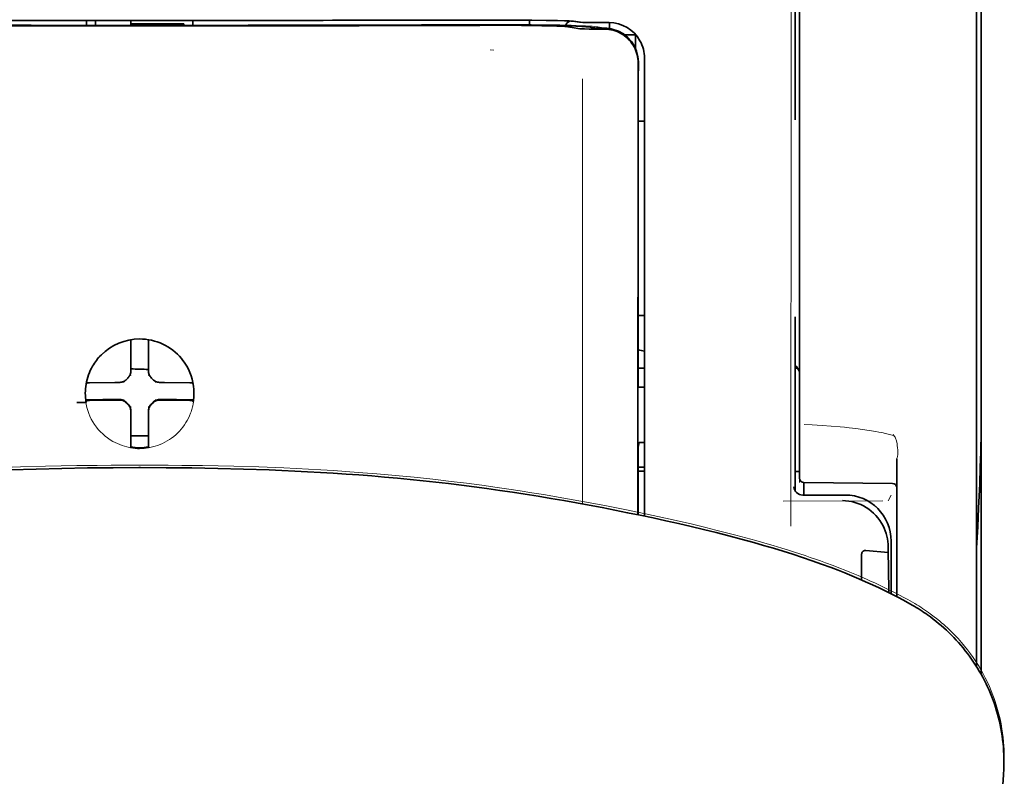
# Model space of a CAD drawing. Units: millimetres. Extents: x -3284 to 12682, y 2859 to 5338.
# Drawn here: x 2945 to 3000, y 4488 to 4530 of the extents above; entities that cross this region are included whole.
import ezdxf

# ---------------------------------------------------------------- set-up
doc = ezdxf.new("R2010")
doc.units = ezdxf.units.MM

msp = doc.modelspace()

# ---------------------------------------------------------------- linework, layer by layer
at = {"color": 5, "lineweight": 35}
msp.add_line((2999.098, 4550.746), (2999.098, 4493.487), dxfattribs=at)
at = {"color": 5, "lineweight": 35, "ltscale": 0.175238}
msp.add_line((2988.683, 4538.454), (2988.683, 4524.542), dxfattribs=at)
at = {"color": 5, "lineweight": 13, "ltscale": 0.175281}
msp.add_line((2988.685, 4538.457), (2988.685, 4524.542), dxfattribs=at)
at = {"color": 5, "lineweight": 13, "ltscale": 0.116107}
msp.add_line((2988.926, 4536.261), (2988.926, 4527.043), dxfattribs=at)
at = {"color": 5, "lineweight": 13, "ltscale": 0.116032}
msp.add_line((2998.85, 4527.038), (2998.85, 4536.25), dxfattribs=at)
at = {"color": 5, "lineweight": 35, "ltscale": 0.113173}
for p, q in [((2988.926, 4536.01), (2988.926, 4527.025)), ((2998.85, 4527.025), (2998.85, 4536.01))]:
    msp.add_line(p, q, dxfattribs=at)
at = {"color": 5, "lineweight": 35, "ltscale": 0.0375}
for p, q in [((2951.96, 4530.118), (2948.983, 4530.118)), ((2951.464, 4529.915), (2954.441, 4529.915)), ((2954.938, 4530.118), (2951.96, 4530.118))]:
    msp.add_line(p, q, dxfattribs=at)
at = {"color": 5, "lineweight": 35, "ltscale": 5e-05}
for p, q in [((2948.983, 4530.114), (2948.983, 4530.118)), ((2954.938, 4530.114), (2954.938, 4530.118))]:
    msp.add_line(p, q, dxfattribs=at)
at = {"color": 5, "lineweight": 13, "ltscale": 0.003574}
msp.add_line((2948.983, 4530.118), (2948.983, 4529.835), dxfattribs=at)
at = {"color": 5, "lineweight": 35, "ltscale": 0.003523}
for p, q in [((2948.983, 4530.114), (2948.983, 4529.835)), ((2954.938, 4530.114), (2954.938, 4529.835))]:
    msp.add_line(p, q, dxfattribs=at)
at = {"color": 5, "lineweight": 35, "ltscale": 0.002977}
for p, q in [((2949.479, 4529.889), (2949.479, 4530.125)), ((2951.464, 4529.889), (2951.464, 4530.125))]:
    msp.add_line(p, q, dxfattribs=at)
at = {"color": 5, "lineweight": 35, "ltscale": 0.000682}
msp.add_line((2949.479, 4529.834), (2949.479, 4529.889), dxfattribs=at)
at = {"color": 5, "lineweight": 35, "ltscale": 0.001012}
msp.add_line((2954.441, 4529.834), (2954.441, 4529.915), dxfattribs=at)
at = {"color": 5, "lineweight": 13, "ltscale": 0.002407}
msp.add_line((2971.588, 4529.892), (2971.397, 4529.892), dxfattribs=at)
at = {"color": 5, "lineweight": 35, "ltscale": 0.002424}
msp.add_line((2971.717, 4529.867), (2971.525, 4529.866), dxfattribs=at)
at = {"color": 5, "lineweight": 35, "ltscale": 0.002789}
msp.add_line((2971.86, 4530.137), (2971.639, 4530.137), dxfattribs=at)
at = {"color": 5, "lineweight": 35, "ltscale": 0.00235}
msp.add_line((2971.826, 4529.841), (2971.639, 4529.841), dxfattribs=at)
at = {"color": 5, "lineweight": 13, "ltscale": 0.002798}
msp.add_line((2971.918, 4530.13), (2971.696, 4530.13), dxfattribs=at)
at = {"color": 5, "lineweight": 35, "ltscale": 0.003418}
msp.add_line((2973.793, 4529.861), (2973.793, 4530.132), dxfattribs=at)
at = {"color": 5, "lineweight": 13, "ltscale": 0.003457}
msp.add_line((2976.34, 4530.032), (2976.068, 4530.065), dxfattribs=at)
at = {"color": 5, "lineweight": 35, "ltscale": 0.001631}
msp.add_line((2976.07, 4529.742), (2976.198, 4529.719), dxfattribs=at)
at = {"color": 5, "lineweight": 35, "ltscale": 0.005321}
msp.add_line((2976.198, 4529.719), (2976.615, 4529.651), dxfattribs=at)
at = {"color": 5, "lineweight": 35, "ltscale": 0.003425}
msp.add_line((2976.532, 4530.034), (2976.263, 4530.067), dxfattribs=at)
at = {"color": 5, "lineweight": 13, "ltscale": 0.00326}
msp.add_line((2976.598, 4530.004), (2976.341, 4530.032), dxfattribs=at)
at = {"color": 5, "lineweight": 35, "ltscale": 0.003236}
msp.add_line((2976.788, 4530.006), (2976.532, 4530.034), dxfattribs=at)
at = {"color": 5, "lineweight": 35, "ltscale": 0.000121}
msp.add_line((2977.227, 4529.733), (2977.218, 4529.734), dxfattribs=at)
at = {"color": 5, "lineweight": 35, "ltscale": 0.00044}
msp.add_line((2977.227, 4529.733), (2977.262, 4529.727), dxfattribs=at)
at = {"color": 5, "lineweight": 35, "ltscale": 0.002594}
msp.add_line((2977.465, 4529.693), (2977.262, 4529.727), dxfattribs=at)
at = {"color": 5, "lineweight": 35, "ltscale": 0.007565}
msp.add_line((2978.018, 4529.679), (2977.418, 4529.694), dxfattribs=at)
at = {"color": 5, "lineweight": 35, "ltscale": 0.007445}
msp.add_line((2978.259, 4529.993), (2977.668, 4529.992), dxfattribs=at)
at = {"color": 5, "lineweight": 13, "ltscale": 0.000118}
msp.add_line((2977.68, 4529.742), (2977.671, 4529.744), dxfattribs=at)
at = {"color": 5, "lineweight": 13, "ltscale": 0.00044}
msp.add_line((2977.68, 4529.742), (2977.714, 4529.736), dxfattribs=at)
at = {"color": 5, "lineweight": 35, "ltscale": 0.003936}
msp.add_line((2977.689, 4529.628), (2978.001, 4529.628), dxfattribs=at)
at = {"color": 5, "lineweight": 13, "ltscale": 0.007454}
msp.add_line((2978.291, 4529.988), (2977.699, 4529.987), dxfattribs=at)
at = {"color": 5, "lineweight": 13, "ltscale": 0.004133}
msp.add_line((2978.038, 4529.681), (2977.714, 4529.736), dxfattribs=at)
at = {"color": 5, "lineweight": 35, "ltscale": 0.003327}
msp.add_line((2978.282, 4529.657), (2978.282, 4529.921), dxfattribs=at)
at = {"color": 5, "lineweight": 35, "ltscale": 0.007811}
msp.add_line((2979.127, 4529.311), (2979.747, 4529.311), dxfattribs=at)
at = {"color": 5, "lineweight": 35, "ltscale": 0.009886}
msp.add_line((2979.747, 4529.311), (2979.747, 4528.526), dxfattribs=at)
at = {"color": 5, "lineweight": 13, "ltscale": 0.002759}
msp.add_line((2971.806, 4528.44), (2971.588, 4528.458), dxfattribs=at)
at = {"color": 5, "lineweight": 13, "ltscale": 0.015189}
msp.add_line((2980.243, 4526.832), (2980.243, 4528.038), dxfattribs=at)
at = {"color": 5, "lineweight": 35, "ltscale": 0.014848}
msp.add_line((2980.243, 4526.822), (2980.243, 4528.001), dxfattribs=at)
at = {"color": 5, "lineweight": 35, "ltscale": 0.011413}
msp.add_line((2979.884, 4527.736), (2979.883, 4526.83), dxfattribs=at)
at = {"color": 5, "lineweight": 35, "ltscale": 0.01284}
msp.add_line((2979.898, 4527.779), (2979.897, 4526.759), dxfattribs=at)
at = {"color": 5, "lineweight": 13, "ltscale": 0.242168}
msp.add_line((2988.926, 4527.043), (2988.926, 4507.817), dxfattribs=at)
at = {"color": 5, "lineweight": 35, "ltscale": 0.242167}
msp.add_line((2988.926, 4527.025), (2988.926, 4507.799), dxfattribs=at)
at = {"color": 5, "lineweight": 13, "ltscale": 0.417356}
msp.add_line((2998.85, 4493.904), (2998.85, 4527.038), dxfattribs=at)
at = {"color": 5, "lineweight": 35, "ltscale": 0.417191}
msp.add_line((2998.85, 4493.904), (2998.85, 4527.025), dxfattribs=at)
at = {"color": 5, "lineweight": 35, "ltscale": 0.307512}
msp.add_line((2979.87, 4502.417), (2979.883, 4526.83), dxfattribs=at)
at = {"color": 5, "lineweight": 35, "ltscale": 0.216058}
msp.add_line((2979.888, 4509.606), (2979.897, 4526.759), dxfattribs=at)
at = {"color": 5, "lineweight": 13, "ltscale": 0.308525}
msp.add_line((2980.243, 4502.338), (2980.243, 4526.832), dxfattribs=at)
at = {"color": 5, "lineweight": 35, "ltscale": 0.308398}
msp.add_line((2980.243, 4502.338), (2980.243, 4526.822), dxfattribs=at)
at = {"color": 5, "lineweight": 13, "ltscale": 0.315721}
msp.add_line((2988.438, 4501.78), (2988.451, 4526.845), dxfattribs=at)
at = {"color": 5, "lineweight": 35, "ltscale": 0.004371}
msp.add_line((2979.896, 4524.465), (2980.243, 4524.468), dxfattribs=at)
at = {"color": 5, "lineweight": 35, "ltscale": 0.004447}
msp.add_line((2979.89, 4513.585), (2980.243, 4513.582), dxfattribs=at)
at = {"color": 5, "lineweight": 35, "ltscale": 0.122784}
msp.add_line((2988.683, 4513.508), (2988.683, 4503.76), dxfattribs=at)
at = {"color": 5, "lineweight": 13, "ltscale": 0.12282}
msp.add_line((2988.685, 4513.508), (2988.685, 4503.757), dxfattribs=at)
at = {"color": 5, "lineweight": 35, "ltscale": 0.001196}
msp.add_line((2951.464, 4512.132), (2951.464, 4512.227), dxfattribs=at)
at = {"color": 5, "lineweight": 35, "ltscale": 0.017735}
for p, q in [((2951.464, 4510.724), (2951.464, 4512.132)), ((2952.457, 4510.724), (2952.457, 4512.132))]:
    msp.add_line(p, q, dxfattribs=at)
at = {"color": 5, "lineweight": 35, "ltscale": 0.001187}
msp.add_line((2952.457, 4512.132), (2952.457, 4512.226), dxfattribs=at)
at = {"color": 5, "lineweight": 13, "ltscale": 0.103719}
msp.add_line((2976.77, 4511.256), (2976.77, 4503.022), dxfattribs=at)
at = {"color": 5, "lineweight": 35, "ltscale": 0.003456}
for p, q in [((2951.464, 4510.449), (2951.464, 4510.724)), ((2952.457, 4510.449), (2952.457, 4510.724))]:
    msp.add_line(p, q, dxfattribs=at)
at = {"color": 5, "lineweight": 35, "ltscale": 0.004466}
msp.add_line((2979.888, 4510.626), (2980.243, 4510.626), dxfattribs=at)
at = {"color": 5, "lineweight": 35, "ltscale": 0.001709}
msp.add_line((2988.683, 4510.626), (2988.819, 4510.626), dxfattribs=at)
at = {"color": 5, "lineweight": 35, "ltscale": 0.001016}
msp.add_line((2948.994, 4509.803), (2948.958, 4509.732), dxfattribs=at)
at = {"color": 5, "lineweight": 35, "ltscale": 0.018046}
for p, q in [((2950.574, 4509.834), (2949.142, 4509.81)), ((2953.347, 4509.834), (2954.779, 4509.81)), ((2950.574, 4508.842), (2949.142, 4508.817)), ((2953.347, 4508.842), (2954.779, 4508.817))]:
    msp.add_line(p, q, dxfattribs=at)
at = {"color": 5, "lineweight": 35, "ltscale": 0.003486}
for p, q in [((2950.851, 4509.836), (2950.574, 4509.834)), ((2953.07, 4509.836), (2953.347, 4509.834)), ((2950.851, 4508.844), (2950.574, 4508.842)), ((2953.07, 4508.844), (2953.347, 4508.842))]:
    msp.add_line(p, q, dxfattribs=at)
at = {"color": 5, "lineweight": 13, "ltscale": 0.000351}
for p, q in [((2951.073, 4509.836), (2951.073, 4509.864)), ((2951.464, 4510.228), (2951.464, 4510.255)), ((2952.457, 4510.228), (2952.457, 4510.255)), ((2952.848, 4509.836), (2952.848, 4509.864)), ((2951.073, 4508.844), (2951.073, 4508.872)), ((2952.848, 4508.844), (2952.848, 4508.872)), ((2951.464, 4508.453), (2951.464, 4508.48)), ((2952.457, 4508.453), (2952.457, 4508.48))]:
    msp.add_line(p, q, dxfattribs=at)
at = {"color": 5, "lineweight": 35, "ltscale": 0.000969}
msp.add_line((2954.927, 4509.803), (2954.961, 4509.735), dxfattribs=at)
at = {"color": 5, "lineweight": 35, "ltscale": 0.000842}
msp.add_line((2979.888, 4509.606), (2979.938, 4509.562), dxfattribs=at)
at = {"color": 5, "lineweight": 35, "ltscale": 0.002631}
msp.add_line((2979.938, 4509.562), (2980.146, 4509.561), dxfattribs=at)
at = {"color": 5, "lineweight": 35, "ltscale": 0.001217}
for p, q in [((2980.146, 4509.561), (2980.243, 4509.561)), ((2980.243, 4506.471), (2980.146, 4506.471))]:
    msp.add_line(p, q, dxfattribs=at)
at = {"color": 5, "lineweight": 35, "ltscale": 0.011968}
msp.add_line((2949.889, 4508.869), (2948.939, 4508.853), dxfattribs=at)
at = {"color": 5, "lineweight": 35, "ltscale": 0.000274}
msp.add_line((2948.955, 4508.737), (2948.946, 4508.717), dxfattribs=at)
at = {"color": 5, "lineweight": 35, "ltscale": 0.001324}
msp.add_line((2948.994, 4508.811), (2948.947, 4508.717), dxfattribs=at)
at = {"color": 5, "lineweight": 35, "ltscale": 0.004571}
for p, q in [((2950.252, 4508.872), (2949.889, 4508.869)), ((2953.669, 4508.872), (2954.032, 4508.869))]:
    msp.add_line(p, q, dxfattribs=at)
at = {"color": 5, "lineweight": 13, "ltscale": 0.000449}
for p, q in [((2950.039, 4508.871), (2950.03, 4508.906)), ((2953.891, 4508.906), (2953.881, 4508.871))]:
    msp.add_line(p, q, dxfattribs=at)
at = {"color": 5, "lineweight": 35, "ltscale": 0.007547}
for p, q in [((2950.252, 4508.872), (2950.851, 4508.872)), ((2953.07, 4508.872), (2953.669, 4508.872))]:
    msp.add_line(p, q, dxfattribs=at)
at = {"color": 5, "lineweight": 35, "ltscale": 0.011963}
msp.add_line((2954.032, 4508.869), (2954.981, 4508.853), dxfattribs=at)
at = {"color": 5, "lineweight": 35, "ltscale": 0.00105}
msp.add_line((2954.927, 4508.811), (2954.964, 4508.737), dxfattribs=at)
at = {"color": 5, "lineweight": 35, "ltscale": 0.000351}
for p, q in [((2951.464, 4508.231), (2951.464, 4508.259)), ((2952.457, 4508.231), (2952.457, 4508.259))]:
    msp.add_line(p, q, dxfattribs=at)
at = {"color": 5, "lineweight": 35, "ltscale": 0.003516}
for p, q in [((2951.464, 4508.231), (2951.464, 4507.952)), ((2952.457, 4508.231), (2952.457, 4507.952))]:
    msp.add_line(p, q, dxfattribs=at)
at = {"color": 5, "lineweight": 35, "ltscale": 0.018346}
for p, q in [((2951.464, 4507.952), (2951.464, 4506.495)), ((2952.457, 4507.952), (2952.457, 4506.495))]:
    msp.add_line(p, q, dxfattribs=at)
at = {"color": 5, "lineweight": 13, "ltscale": 0.006087}
msp.add_line((2988.926, 4507.817), (2988.926, 4507.334), dxfattribs=at)
at = {"color": 5, "lineweight": 35, "ltscale": 0.003059}
msp.add_line((2988.926, 4507.799), (2988.926, 4507.556), dxfattribs=at)
at = {"color": 5, "lineweight": 13, "ltscale": 0.000442}
msp.add_line((2952.457, 4507.447), (2952.423, 4507.438), dxfattribs=at)
at = {"color": 5, "lineweight": 35, "ltscale": 0.011986}
msp.add_line((2988.926, 4507.556), (2988.926, 4506.605), dxfattribs=at)
at = {"color": 5, "lineweight": 13, "ltscale": 0.009861}
msp.add_line((2988.926, 4507.334), (2988.926, 4506.551), dxfattribs=at)
at = {"color": 5, "lineweight": 35, "ltscale": 0.0125}
msp.add_line((2952.457, 4506.834), (2951.464, 4506.834), dxfattribs=at)
at = {"color": 5, "lineweight": 35, "ltscale": 0.001933}
for p, q in [((2951.464, 4506.495), (2951.464, 4506.342)), ((2952.457, 4506.495), (2952.457, 4506.342))]:
    msp.add_line(p, q, dxfattribs=at)
at = {"color": 5, "lineweight": 35, "ltscale": 0.003246}
msp.add_line((2979.938, 4506.463), (2979.886, 4506.211), dxfattribs=at)
at = {"color": 5, "lineweight": 35, "ltscale": 0.026895}
msp.add_line((2988.926, 4506.605), (2988.926, 4504.47), dxfattribs=at)
at = {"color": 5, "lineweight": 13, "ltscale": 0.0293}
msp.add_line((2988.926, 4504.225), (2988.926, 4506.551), dxfattribs=at)
at = {"color": 5, "lineweight": 13, "ltscale": 0.001736}
msp.add_line((2994.171, 4506.914), (2994.246, 4506.799), dxfattribs=at)
at = {"color": 5, "lineweight": 13, "ltscale": 0.000682}
msp.add_line((2994.346, 4506.611), (2994.36, 4506.559), dxfattribs=at)
at = {"color": 5, "lineweight": 35, "ltscale": 0.001926}
for p, q in [((2951.464, 4506.342), (2951.464, 4506.189)), ((2952.457, 4506.342), (2952.457, 4506.189))]:
    msp.add_line(p, q, dxfattribs=at)
at = {"color": 5, "lineweight": 35, "ltscale": 9.4e-05}
msp.add_line((2951.464, 4506.189), (2951.464, 4506.181), dxfattribs=at)
at = {"color": 5, "lineweight": 35, "ltscale": 9.3e-05}
msp.add_line((2952.457, 4506.189), (2952.457, 4506.181), dxfattribs=at)
at = {"color": 5, "lineweight": 35, "ltscale": 0.047829}
msp.add_line((2979.884, 4502.414), (2979.886, 4506.211), dxfattribs=at)
at = {"color": 5, "lineweight": 13, "ltscale": 0.097511}
msp.add_line((2994.384, 4497.824), (2994.384, 4505.566), dxfattribs=at)
at = {"color": 5, "lineweight": 35, "ltscale": 0.097276}
msp.add_line((2994.384, 4497.824), (2994.384, 4505.547), dxfattribs=at)
at = {"color": 5, "lineweight": 35, "ltscale": 0.000603}
for q in [(2951.913, 4505.057), (2952.008, 4505.057)]:
    msp.add_line((2951.96, 4505.057), q, dxfattribs=at)
at = {"color": 5, "lineweight": 13, "ltscale": 0.000505}
for q in [(2951.92, 4505.201), (2952, 4505.201)]:
    msp.add_line((2951.96, 4505.201), q, dxfattribs=at)
at = {"color": 5, "lineweight": 35, "ltscale": 0.004504}
msp.add_line((2979.885, 4504.855), (2980.243, 4504.855), dxfattribs=at)
at = {"color": 5, "lineweight": 35, "ltscale": 0.004503}
msp.add_line((2980.243, 4505.089), (2979.886, 4505.089), dxfattribs=at)
at = {"color": 5, "lineweight": 35, "ltscale": 0.003066}
msp.add_line((2988.683, 4504.849), (2988.926, 4504.849), dxfattribs=at)
at = {"color": 5, "lineweight": 13, "ltscale": 0.003066}
msp.add_line((2988.683, 4504.849), (2988.926, 4504.849), dxfattribs=at)
at = {"color": 5, "lineweight": 35, "ltscale": 0.062557}
msp.add_line((2989.172, 4504.221), (2994.138, 4504.178), dxfattribs=at)
at = {"color": 5, "lineweight": 35, "ltscale": 0.008789}
msp.add_line((2989.174, 4504.221), (2989.174, 4503.524), dxfattribs=at)
at = {"color": 5, "lineweight": 13, "ltscale": 0.070408}
msp.add_line((2993.594, 4503.196), (2988.004, 4503.181), dxfattribs=at)
at = {"color": 5, "lineweight": 13, "ltscale": 0.029917}
msp.add_line((2991.481, 4503.527), (2989.106, 4503.527), dxfattribs=at)
at = {"color": 5, "lineweight": 35, "ltscale": 0.029915}
msp.add_line((2991.481, 4503.524), (2989.106, 4503.524), dxfattribs=at)
at = {"color": 5, "lineweight": 13, "ltscale": 0.004641}
msp.add_line((2994.061, 4503.524), (2993.896, 4503.194), dxfattribs=at)
at = {"color": 5, "lineweight": 35, "ltscale": 0.015802}
msp.add_line((2992.648, 4500.424), (2993.896, 4500.299), dxfattribs=at)
at = {"color": 5, "lineweight": 35, "ltscale": 0.003979}
msp.add_line((2993.896, 4500.614), (2993.896, 4500.299), dxfattribs=at)
at = {"color": 5, "lineweight": 35, "ltscale": 0.022115}
msp.add_line((2994.061, 4499.188), (2994.061, 4500.944), dxfattribs=at)
at = {"color": 5, "lineweight": 35, "ltscale": 0.017564}
msp.add_line((2992.4, 4500.165), (2992.4, 4498.77), dxfattribs=at)
at = {"color": 5, "lineweight": 35, "ltscale": 0.015102}
msp.add_line((2994.064, 4497.989), (2994.061, 4499.188), dxfattribs=at)
at = {"color": 5, "lineweight": 13, "ltscale": 0.014249}
msp.add_line((2994.066, 4498.061), (2994.063, 4499.192), dxfattribs=at)
at = {"color": 5, "lineweight": 35, "ltscale": 0.003319}
msp.add_line((3000.379, 4488.552), (3000.375, 4488.288), dxfattribs=at)
at = {"color": 5, "lineweight": 35, "ltscale": 0.059729}
msp.add_line((3000.354, 4487.852), (3000.033, 4483.121), dxfattribs=at)
at = {"color": 5, "lineweight": 13}
for points in [[(2988.451, 4526.845), (2988.455, 4529.265), (2988.459, 4530.448), (2988.466, 4531.725), (2988.474, 4532.927), (2988.482, 4533.826), (2988.491, 4534.637), (2988.502, 4535.329), (2988.513, 4535.848), (2988.526, 4536.203)], [(2971.588, 4529.892), (2972.365, 4529.894), (2973.331, 4529.891), (2973.9, 4529.886), (2974.729, 4529.875), (2975.502, 4529.86), (2976.135, 4529.842), (2976.691, 4529.821), (2976.944, 4529.809), (2977.164, 4529.796), (2977.31, 4529.786), (2977.439, 4529.775), (2977.551, 4529.763), (2977.631, 4529.751), (2977.671, 4529.744)], [(2971.918, 4530.13), (2972.694, 4530.13), (2973.457, 4530.127), (2974.049, 4530.122), (2974.6, 4530.114), (2975.201, 4530.102), (2975.529, 4530.093)], [(2976.598, 4530.004), (2976.65, 4529.999), (2976.734, 4529.996), (2976.906, 4529.992), (2977.347, 4529.987), (2977.699, 4529.987)], [(2980.243, 4528.038), (2980.234, 4528.161), (2980.229, 4528.221), (2980.219, 4528.308), (2980.208, 4528.372), (2980.195, 4528.437), (2980.17, 4528.534), (2980.139, 4528.634), (2980.097, 4528.749), (2980.048, 4528.86), (2979.992, 4528.967), (2979.93, 4529.072), (2979.861, 4529.173), (2979.791, 4529.264), (2979.716, 4529.35), (2979.635, 4529.432), (2979.551, 4529.509), (2979.461, 4529.582), (2979.368, 4529.649), (2979.271, 4529.711), (2979.17, 4529.766), (2979.059, 4529.819), (2978.944, 4529.866), (2978.826, 4529.906), (2978.765, 4529.923), (2978.704, 4529.938), (2978.645, 4529.951), (2978.585, 4529.961), (2978.488, 4529.973), (2978.422, 4529.979), (2978.291, 4529.988)], [(2976.776, 4526.849), (2976.772, 4526.008), (2976.77, 4525.168), (2976.768, 4523.487), (2976.766, 4520.124), (2976.766, 4513.4)], [(2948.902, 4509.271), (2948.912, 4509.41), (2948.918, 4509.48), (2948.928, 4509.584), (2948.938, 4509.662), (2948.95, 4509.74), (2948.969, 4509.843), (2948.993, 4509.946), (2949.021, 4510.047), (2949.044, 4510.123), (2949.069, 4510.198), (2949.125, 4510.346), (2949.156, 4510.42), (2949.188, 4510.493), (2949.222, 4510.563), (2949.258, 4510.633), (2949.315, 4510.736), (2949.377, 4510.838), (2949.442, 4510.937), (2949.512, 4511.034), (2949.6, 4511.146), (2949.693, 4511.255), (2949.791, 4511.358), (2949.894, 4511.457), (2950.002, 4511.551), (2950.113, 4511.64), (2950.229, 4511.724), (2950.349, 4511.802), (2950.472, 4511.875), (2950.598, 4511.941), (2950.67, 4511.976), (2950.742, 4512.008), (2950.816, 4512.039), (2950.89, 4512.068), (2951.04, 4512.12), (2951.116, 4512.143), (2951.193, 4512.165), (2951.297, 4512.19), (2951.401, 4512.211), (2951.505, 4512.228), (2951.581, 4512.237), (2951.656, 4512.244), (2951.758, 4512.252), (2951.96, 4512.262)], [(2955.018, 4509.271), (2955.008, 4509.41), (2955.002, 4509.48), (2954.992, 4509.584), (2954.982, 4509.662), (2954.97, 4509.74), (2954.951, 4509.843), (2954.927, 4509.946), (2954.9, 4510.047), (2954.876, 4510.123), (2954.851, 4510.198), (2954.796, 4510.346), (2954.765, 4510.42), (2954.732, 4510.493), (2954.698, 4510.563), (2954.663, 4510.633), (2954.605, 4510.736), (2954.544, 4510.838), (2954.478, 4510.937), (2954.409, 4511.034), (2954.321, 4511.146), (2954.227, 4511.254), (2954.129, 4511.358), (2954.026, 4511.457), (2953.919, 4511.551), (2953.807, 4511.64), (2953.691, 4511.724), (2953.572, 4511.802), (2953.449, 4511.875), (2953.322, 4511.941), (2953.251, 4511.976), (2953.178, 4512.008), (2953.105, 4512.039), (2953.031, 4512.068), (2952.88, 4512.12), (2952.805, 4512.143), (2952.728, 4512.164), (2952.624, 4512.19), (2952.52, 4512.211), (2952.415, 4512.228), (2952.34, 4512.237), (2952.264, 4512.244), (2952.163, 4512.252), (2951.96, 4512.262)], [(2954.995, 4508.819), (2954.961, 4508.625), (2954.942, 4508.529), (2954.927, 4508.458), (2954.909, 4508.386), (2954.89, 4508.319), (2954.869, 4508.252), (2954.844, 4508.179), (2954.818, 4508.107), (2954.761, 4507.97), (2954.697, 4507.835), (2954.629, 4507.704), (2954.554, 4507.578), (2954.473, 4507.454), (2954.386, 4507.335), (2954.293, 4507.219), (2954.195, 4507.109), (2954.091, 4507.003), (2953.983, 4506.903), (2953.869, 4506.807), (2953.752, 4506.718), (2953.63, 4506.634), (2953.504, 4506.556), (2953.374, 4506.484), (2953.241, 4506.418), (2953.104, 4506.36), (2952.965, 4506.307), (2952.824, 4506.262), (2952.681, 4506.223), (2952.606, 4506.205), (2952.532, 4506.19), (2952.46, 4506.178), (2952.388, 4506.167), (2952.317, 4506.159), (2952.246, 4506.153), (2952.151, 4506.146), (2951.96, 4506.137)], [(2989.189, 4507.476), (2989.639, 4507.455), (2990.195, 4507.424), (2990.7, 4507.388), (2991.196, 4507.347), (2991.447, 4507.323), (2991.701, 4507.297), (2992.083, 4507.253), (2992.462, 4507.204), (2992.836, 4507.148), (2993.203, 4507.086), (2993.375, 4507.054), (2993.539, 4507.021), (2993.749, 4506.973), (2993.89, 4506.938), (2994.186, 4506.86)], [(2994.36, 4506.559), (2994.392, 4506.386), (2994.406, 4506.296), (2994.423, 4506.159), (2994.432, 4506.059), (2994.436, 4505.961), (2994.434, 4505.861), (2994.431, 4505.811), (2994.427, 4505.761), (2994.42, 4505.711), (2994.412, 4505.67), (2994.403, 4505.629), (2994.384, 4505.566)], [(2951.92, 4505.201), (2950.361, 4505.193), (2949.589, 4505.187), (2948.433, 4505.174), (2947.56, 4505.158), (2946.681, 4505.137), (2945.283, 4505.094), (2943.89, 4505.04)], [(2952, 4505.201), (2953.56, 4505.193), (2954.332, 4505.187), (2955.488, 4505.173), (2956.361, 4505.158), (2957.24, 4505.137), (2958.637, 4505.094), (2960.03, 4505.04), (2961.421, 4504.973), (2962.117, 4504.934), (2962.813, 4504.892), (2963.51, 4504.846), (2964.207, 4504.795), (2965.254, 4504.713), (2966.298, 4504.621), (2967.339, 4504.519), (2968.377, 4504.408), (2969.412, 4504.288), (2970.274, 4504.181), (2971.136, 4504.067), (2971.998, 4503.946), (2972.64, 4503.853), (2973.282, 4503.755), (2973.935, 4503.653), (2974.588, 4503.547), (2975.733, 4503.352), (2976.876, 4503.147), (2978.017, 4502.932), (2979.149, 4502.709), (2980.299, 4502.473), (2981.427, 4502.231), (2982.192, 4502.058), (2982.938, 4501.884), (2983.677, 4501.703), (2984.238, 4501.561), (2985.365, 4501.268), (2986.475, 4500.973)], [(2991.481, 4503.527), (2991.661, 4503.518), (2991.751, 4503.511), (2991.818, 4503.504), (2991.885, 4503.496), (2991.949, 4503.485), (2992.013, 4503.473), (2992.081, 4503.457), (2992.149, 4503.44), (2992.281, 4503.401), (2992.41, 4503.355), (2992.535, 4503.303), (2992.657, 4503.245), (2992.776, 4503.18), (2992.892, 4503.108), (2993.003, 4503.031), (2993.111, 4502.948), (2993.214, 4502.86), (2993.312, 4502.766), (2993.405, 4502.668), (2993.493, 4502.564), (2993.576, 4502.456), (2993.652, 4502.343), (2993.723, 4502.227), (2993.787, 4502.108), (2993.844, 4501.985), (2993.896, 4501.86), (2993.941, 4501.731), (2993.979, 4501.601), (2993.996, 4501.533), (2994.011, 4501.464), (2994.023, 4501.399), (2994.033, 4501.334), (2994.047, 4501.206), (2994.054, 4501.12), (2994.063, 4500.947)], [(2986.475, 4500.973), (2987.108, 4500.792), (2987.442, 4500.694), (2987.945, 4500.541), (2988.308, 4500.428), (2988.655, 4500.318), (2989.235, 4500.127), (2989.529, 4500.028), (2989.822, 4499.926), (2990.098, 4499.828), (2990.378, 4499.727), (2990.805, 4499.569)], [(2990.804, 4499.569), (2991.226, 4499.407), (2991.429, 4499.328), (2991.746, 4499.2), (2992.208, 4499.008), (2992.672, 4498.808), (2992.905, 4498.704), (2993.137, 4498.598), (2993.484, 4498.436), (2993.826, 4498.27), (2994.164, 4498.102), (2994.498, 4497.93), (2994.8, 4497.769), (2994.991, 4497.665), (2995.385, 4497.445)], [(2996.251, 4496.873), (2996.477, 4496.698), (2996.593, 4496.608), (2996.764, 4496.47), (2996.89, 4496.367), (2997.011, 4496.262), (2997.113, 4496.172), (2997.214, 4496.08), (2997.316, 4495.983), (2997.417, 4495.885), (2997.614, 4495.685), (2997.806, 4495.479), (2997.993, 4495.27), (2998.172, 4495.057), (2998.343, 4494.841), (2998.503, 4494.629), (2998.656, 4494.412), (2998.804, 4494.192), (2998.946, 4493.968), (2999.082, 4493.74), (2999.211, 4493.509), (2999.334, 4493.274), (2999.451, 4493.036), (2999.562, 4492.795), (2999.666, 4492.551), (2999.763, 4492.304), (2999.827, 4492.129), (2999.888, 4491.953), (2999.946, 4491.776), (2999.986, 4491.644), (3000.025, 4491.511), (3000.096, 4491.245), (3000.16, 4490.975), (3000.218, 4490.702), (3000.268, 4490.427), (3000.305, 4490.187), (3000.337, 4489.943), (3000.361, 4489.699), (3000.378, 4489.457), (3000.386, 4489.298), (3000.391, 4489.138), (3000.395, 4488.925), (3000.396, 4488.783), (3000.397, 4488.498)]]:
    msp.add_lwpolyline(points, dxfattribs=at)
at = {"color": 5, "lineweight": 35}
for points in [[(2971.717, 4529.867), (2972.75, 4529.867), (2973.739, 4529.861), (2974.646, 4529.849), (2975.357, 4529.834), (2975.93, 4529.817), (2976.396, 4529.799), (2976.726, 4529.781), (2976.956, 4529.765), (2977.082, 4529.753), (2977.192, 4529.739), (2977.218, 4529.734)], [(2976.07, 4529.742), (2976.02, 4529.75), (2975.953, 4529.757), (2975.774, 4529.771), (2975.538, 4529.785), (2975.325, 4529.795), (2975.081, 4529.803), (2974.499, 4529.819), (2973.962, 4529.83), (2973.35, 4529.837), (2972.67, 4529.841), (2971.826, 4529.841)], [(2971.86, 4530.137), (2972.953, 4530.137), (2973.923, 4530.131), (2974.727, 4530.12), (2975.375, 4530.107), (2975.77, 4530.095)], [(2977.689, 4529.628), (2977.365, 4529.628), (2977.152, 4529.63), (2976.884, 4529.636), (2976.697, 4529.643), (2976.646, 4529.647), (2976.615, 4529.651)], [(2976.788, 4530.006), (2976.841, 4530.002), (2976.961, 4529.998), (2977.229, 4529.993), (2977.668, 4529.992)], [(2978.001, 4529.628), (2978.122, 4529.625), (2978.242, 4529.614), (2978.361, 4529.595), (2978.479, 4529.568), (2978.595, 4529.533), (2978.709, 4529.492), (2978.819, 4529.443), (2978.926, 4529.387), (2979.029, 4529.324), (2979.127, 4529.255), (2979.221, 4529.18), (2979.309, 4529.1), (2979.392, 4529.014), (2979.469, 4528.924), (2979.54, 4528.829), (2979.605, 4528.73), (2979.664, 4528.627), (2979.716, 4528.521), (2979.761, 4528.412), (2979.799, 4528.3), (2979.83, 4528.19), (2979.854, 4528.077), (2979.871, 4527.964), (2979.881, 4527.85), (2979.884, 4527.736)], [(2951.299, 4510.08), (2951.322, 4510.101), (2951.343, 4510.124), (2951.363, 4510.149), (2951.381, 4510.174), (2951.397, 4510.201), (2951.412, 4510.229), (2951.425, 4510.257), (2951.437, 4510.287), (2951.452, 4510.34)], [(2952.469, 4510.34), (2952.477, 4510.309), (2952.487, 4510.279), (2952.498, 4510.25), (2952.512, 4510.222), (2952.527, 4510.195), (2952.544, 4510.168), (2952.563, 4510.143), (2952.583, 4510.119), (2952.622, 4510.08)], [(2950.961, 4509.849), (2950.991, 4509.857), (2951.021, 4509.866), (2951.05, 4509.878), (2951.078, 4509.892), (2951.106, 4509.907), (2951.132, 4509.924), (2951.158, 4509.942), (2951.182, 4509.963), (2951.221, 4510.002)], [(2951.299, 4510.08), (2951.259, 4510.042), (2951.221, 4510.002)], [(2952.7, 4510.002), (2952.662, 4510.042), (2952.622, 4510.08)], [(2952.7, 4510.002), (2952.722, 4509.979), (2952.745, 4509.958), (2952.769, 4509.938), (2952.795, 4509.92), (2952.821, 4509.903), (2952.849, 4509.888), (2952.878, 4509.875), (2952.907, 4509.864), (2952.96, 4509.849)], [(2948.946, 4508.717), (2948.945, 4508.717), (2948.945, 4508.717), (2948.939, 4508.716), (2948.889, 4508.714), (2948.668, 4508.71), (2948.448, 4508.709)], [(2948.947, 4508.717), (2948.947, 4508.717), (2948.946, 4508.717), (2948.94, 4508.716), (2948.89, 4508.714), (2948.669, 4508.71), (2948.448, 4508.709)], [(2951.221, 4508.706), (2951.199, 4508.729), (2951.176, 4508.751), (2951.152, 4508.77), (2951.126, 4508.789), (2951.099, 4508.805), (2951.072, 4508.82), (2951.043, 4508.833), (2951.014, 4508.844), (2950.984, 4508.854), (2950.953, 4508.861), (2950.922, 4508.867), (2950.891, 4508.87), (2950.851, 4508.872)], [(2951.221, 4508.679), (2951.199, 4508.701), (2951.176, 4508.723), (2951.152, 4508.743), (2951.126, 4508.761), (2951.099, 4508.777), (2951.072, 4508.792), (2951.043, 4508.805), (2951.014, 4508.817), (2950.961, 4508.832)], [(2951.221, 4508.706), (2951.259, 4508.666), (2951.299, 4508.628)], [(2951.221, 4508.679), (2951.259, 4508.639), (2951.299, 4508.601)], [(2952.622, 4508.628), (2952.662, 4508.666), (2952.7, 4508.706)], [(2952.622, 4508.601), (2952.662, 4508.639), (2952.7, 4508.679)], [(2953.07, 4508.872), (2953.039, 4508.871), (2953.007, 4508.868), (2952.976, 4508.863), (2952.946, 4508.856), (2952.915, 4508.847), (2952.886, 4508.836), (2952.857, 4508.824), (2952.829, 4508.81), (2952.802, 4508.793), (2952.776, 4508.776), (2952.752, 4508.756), (2952.728, 4508.735), (2952.7, 4508.706)], [(2952.96, 4508.832), (2952.93, 4508.824), (2952.9, 4508.814), (2952.871, 4508.802), (2952.842, 4508.789), (2952.815, 4508.774), (2952.788, 4508.757), (2952.763, 4508.738), (2952.739, 4508.718), (2952.7, 4508.679)], [(2951.464, 4508.259), (2951.463, 4508.29), (2951.46, 4508.321), (2951.455, 4508.352), (2951.448, 4508.383), (2951.44, 4508.413), (2951.429, 4508.443), (2951.416, 4508.471), (2951.402, 4508.499), (2951.386, 4508.526), (2951.368, 4508.552), (2951.349, 4508.577), (2951.328, 4508.6), (2951.299, 4508.628)], [(2951.452, 4508.341), (2951.444, 4508.371), (2951.434, 4508.401), (2951.422, 4508.43), (2951.409, 4508.458), (2951.394, 4508.486), (2951.377, 4508.512), (2951.358, 4508.538), (2951.338, 4508.562), (2951.299, 4508.601)], [(2952.622, 4508.628), (2952.599, 4508.607), (2952.578, 4508.584), (2952.558, 4508.559), (2952.54, 4508.534), (2952.523, 4508.507), (2952.508, 4508.479), (2952.495, 4508.451), (2952.484, 4508.422), (2952.475, 4508.392), (2952.467, 4508.361), (2952.462, 4508.33), (2952.458, 4508.299), (2952.457, 4508.259)], [(2952.622, 4508.601), (2952.599, 4508.579), (2952.578, 4508.556), (2952.558, 4508.532), (2952.54, 4508.506), (2952.523, 4508.479), (2952.508, 4508.452), (2952.495, 4508.423), (2952.484, 4508.394), (2952.469, 4508.341)], [(2998.85, 4500.549), (2998.911, 4501.761), (2998.96, 4502.785), (2999.006, 4503.815), (2999.02, 4504.139), (2999.056, 4505.098), (2999.07, 4505.51), (2999.081, 4505.92), (2999.091, 4506.336), (2999.096, 4506.678), (2999.098, 4507.023)], [(2980.146, 4506.471), (2980.072, 4506.471), (2980.002, 4506.469), (2979.95, 4506.466), (2979.939, 4506.464), (2979.938, 4506.464), (2979.938, 4506.464), (2979.938, 4506.463), (2979.938, 4506.463)], [(2951.913, 4505.057), (2950.473, 4505.053), (2949.034, 4505.039), (2947.595, 4505.014), (2946.157, 4504.978), (2944.719, 4504.929)], [(2952.008, 4505.057), (2953.45, 4505.053), (2954.891, 4505.039), (2956.332, 4505.014), (2957.773, 4504.977), (2959.212, 4504.929), (2959.932, 4504.9), (2960.652, 4504.867), (2961.371, 4504.831), (2962.09, 4504.792), (2962.809, 4504.748), (2963.528, 4504.7), (2964.247, 4504.648), (2964.965, 4504.592), (2965.684, 4504.532), (2966.401, 4504.467), (2967.119, 4504.397), (2967.836, 4504.323), (2968.552, 4504.244), (2969.268, 4504.161), (2969.984, 4504.073), (2970.7, 4503.981), (2971.416, 4503.884), (2972.132, 4503.782), (2972.849, 4503.676), (2973.565, 4503.566), (2974.282, 4503.452), (2974.999, 4503.333), (2975.716, 4503.21), (2976.433, 4503.083), (2977.149, 4502.952), (2977.865, 4502.817), (2978.58, 4502.678), (2979.295, 4502.535), (2980.009, 4502.388), (2980.721, 4502.237), (2981.432, 4502.081), (2982.142, 4501.922), (2982.85, 4501.758), (2983.557, 4501.589), (2984.262, 4501.415), (2984.965, 4501.235), (2985.666, 4501.049), (2986.366, 4500.857)], [(2986.366, 4500.857), (2986.916, 4500.7), (2987.464, 4500.539), (2988.009, 4500.373), (2988.552, 4500.202), (2989.093, 4500.026), (2989.629, 4499.844), (2990.163, 4499.655), (2990.693, 4499.46)], [(2992.4, 4500.165), (2992.402, 4500.205), (2992.41, 4500.245), (2992.423, 4500.284), (2992.442, 4500.32), (2992.467, 4500.352), (2992.496, 4500.38), (2992.53, 4500.402), (2992.549, 4500.41), (2992.568, 4500.417), (2992.608, 4500.424), (2992.648, 4500.424)], [(2990.693, 4499.46), (2991.084, 4499.311), (2991.474, 4499.157), (2991.862, 4498.999), (2992.248, 4498.836), (2992.631, 4498.669), (2993.013, 4498.497), (2993.392, 4498.32), (2993.768, 4498.137), (2994.142, 4497.95), (2994.513, 4497.757), (2994.88, 4497.559), (2995.245, 4497.355)], [(2996.104, 4496.805), (2996.261, 4496.692), (2996.415, 4496.575), (2996.567, 4496.456), (2996.717, 4496.334), (2996.865, 4496.208), (2997.01, 4496.08), (2997.154, 4495.95), (2997.295, 4495.816), (2997.434, 4495.679), (2997.57, 4495.54), (2997.704, 4495.398), (2997.836, 4495.254), (2997.964, 4495.106), (2998.091, 4494.956), (2998.214, 4494.803), (2998.335, 4494.648), (2998.453, 4494.49), (2998.568, 4494.329), (2998.68, 4494.166), (2998.789, 4494), (2998.895, 4493.832), (2998.998, 4493.661), (2999.098, 4493.488), (2999.194, 4493.312), (2999.288, 4493.134), (2999.377, 4492.954), (2999.464, 4492.771), (2999.547, 4492.587), (2999.626, 4492.4), (2999.701, 4492.211), (2999.773, 4492.021), (2999.841, 4491.83), (2999.905, 4491.636), (2999.965, 4491.441), (3000.021, 4491.243), (3000.074, 4491.044), (3000.123, 4490.842), (3000.167, 4490.64), (3000.208, 4490.435), (3000.244, 4490.23), (3000.276, 4490.023), (3000.304, 4489.815), (3000.327, 4489.606), (3000.346, 4489.396), (3000.361, 4489.186), (3000.372, 4488.975), (3000.377, 4488.763), (3000.379, 4488.552)]]:
    msp.add_lwpolyline(points, dxfattribs=at)
for centre, radius, start, end in [((2951.55, 10294.547), 5764.738, 269.808479, 270.004068), ((2951.25, 12427.111), 7896.997, 269.862383, 269.98355), ((2951.488, 10171.902), 5642.069, 269.806102, 270.004806), ((2952.372, 10294.253), 5764.445, 269.995899, 270.191516), ((2952.432, 10172.19), 5642.356, 269.995216, 270.193866), ((2952.673, 12424.452), 7894.338, 270.016445, 270.137639), ((2975.615, 4522.634), 7.462, 85.0224, 88.8092), ((2976.266, 4529.644), 0.486, 115.4833, 158.6803), ((2977.981, 4527.656), 2.023, 75.3769, 88.9527), ((2978.259, 4528.014), 1.979, 29.0022, 90.0147), ((2978.778, 4529.921), 0.496, 171.6399, 180), ((2978.008, 4527.787), 1.89, 359.7289, 75.1552), ((2978.243, 4528.001), 2, 0.0019, 29.115), ((2951.961, 4509.217), 3.05, 90.0103, 135.1826), ((2951.959, 4509.216), 3.05, 39.8182, 89.9778), ((2981.732, 4521.401), 9.924, 259.2993, 261.373), ((2951.968, 4509.209), 3.06, 135.1657, 149.9619), ((2951.952, 4509.209), 3.061, 30.0396, 39.8419), ((2951.972, 4509.226), 3.055, 150.1524, 170.4677), ((2950.969, 4510.45), 0.495, 347.1948, 359.9891), ((2954.799, 4600.28), 89.749, 267.87092, 268.50421), ((2952.952, 4510.45), 0.495, 180.0109, 192.8052), ((2951.948, 4509.225), 3.056, 0.0656, 29.8402), ((2987.19, 4509.492), 1.985, 28.9554, 41.2017), ((2949.118, 4508.306), 1.503, 89.0873, 94.7133), ((2950.849, 4510.339), 0.503, 270.168, 282.7835), ((2953.071, 4510.339), 0.503, 257.2165, 269.832), ((2954.803, 4508.306), 1.503, 85.2867, 90.9127), ((2951.974, 4509.225), 3.058, 170.465, 179.9298), ((2951.975, 4509.225), 3.058, 179.9295, 189.1829), ((2951.946, 4509.225), 3.058, 350.8171, 0.0705), ((2949.118, 4507.314), 1.503, 89.0873, 94.7133), ((2950.852, 4508.355), 0.489, 77.1992, 90.1681), ((2953.068, 4508.355), 0.489, 89.8319, 102.8008), ((2954.803, 4507.314), 1.503, 85.2867, 90.9127), ((2950.968, 4508.231), 0.497, 359.9892, 12.7867), ((2952.953, 4508.231), 0.497, 167.2133, 180.0108), ((2951.96, 4509.21), 3.036, 260.5983, 270.0037), ((2951.96, 4509.185), 3.044, 260.6235, 279.3852), ((2951.96, 4509.21), 3.036, 270.004, 279.4095), ((2989.174, 4504.47), 0.248, 180, 269.5), ((2989.105, 4504.019), 0.496, 183.7135, 270.0324), ((2994.136, 4503.93), 0.248, 0, 89.5), ((2991.287, 4500.606), 2.609, 27.1874, 89.1492), ((2991.481, 4500.944), 2.58, 0.0058, 90.0058), ((2991.321, 4500.616), 2.575, 359.9572, 27.3322), ((3158.646, 4502.353), 164.763, 180.71454, 181.49585), ((2990.315, 4488.697), 9.963, 54.4734, 60.3454), ((2989.017, 4488.627), 11.363, 356.0879, 358.2921)]:
    msp.add_arc(centre, radius, start, end, dxfattribs=at)
at = {"color": 5, "lineweight": 13}
for centre, radius, start, end in [((2951.436, 9609.355), 5079.499, 269.786677, 270.005899), ((2952.492, 9605.541), 5075.685, 269.993987, 270.2134), ((2975.341, 4520.933), 9.161, 85.4516, 88.8249), ((3352.458, 4513.088), 375.692, 179.95243, 180.27943), ((2951.974, 4509.197), 3.072, 178.6262, 188.3399), ((2951.947, 4509.197), 3.072, 351.3201, 1.3738), ((2951.965, 4509.198), 3.062, 187.743, 240.6637), ((2951.961, 4509.191), 3.055, 240.659, 261.7848), ((2993.876, 4506.483), 0.487, 15.2077, 40.4767), ((2951.96, 4509.195), 3.078, 260.4992, 269.999), ((2990.317, 4488.831), 9.994, 53.5773, 59.5315), ((2988.969, 4489.135), 11.463, 353.1269, 355.6799), ((2989.515, 4488.391), 10.882, 358.8237, 0.5663)]:
    msp.add_arc(centre, radius, start, end, dxfattribs=at)

doc.saveas('drawing.dxf')
